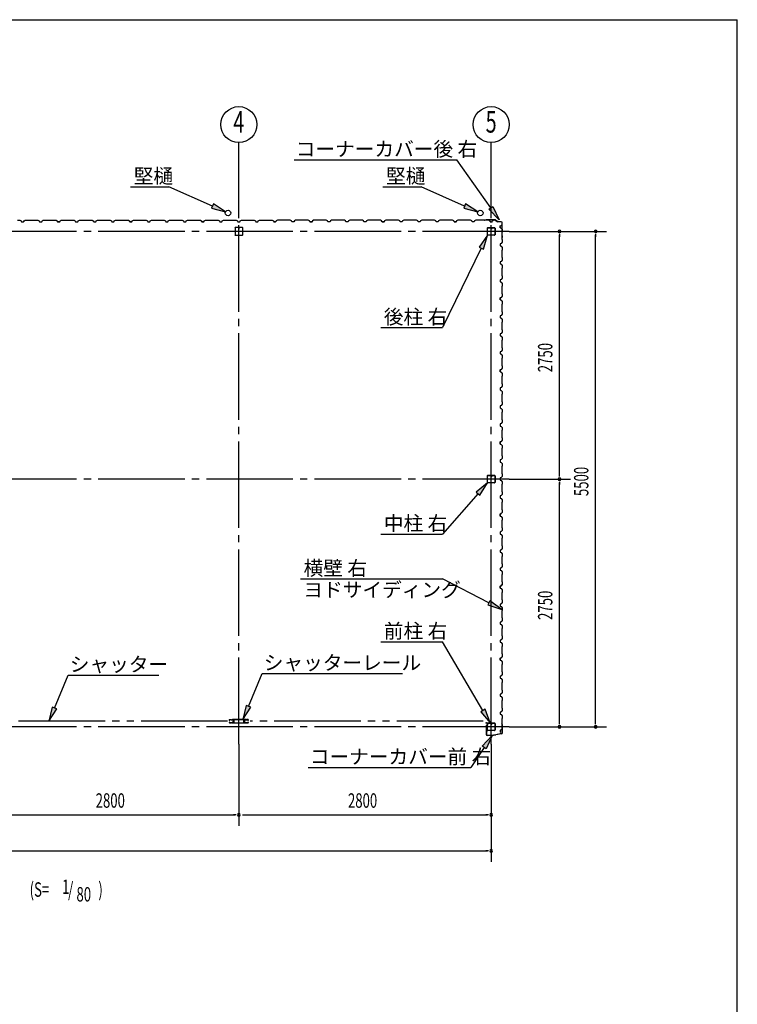
# Model space of a CAD drawing. Extents: x 868 to 32764, y 310 to 22484.
# Drawn here: x 24800 to 32764, y 11553 to 22484 of the extents above; entities that cross this region are included whole.
import ezdxf
from ezdxf.enums import TextEntityAlignment as Align

# ---------------------------------------------------------------- set-up
doc = ezdxf.new("R2010")
doc.units = 0
doc.header["$LTSCALE"] = 80
doc.header["$MEASUREMENT"] = 0
doc.linetypes.add('1PL-M', pattern=[15, 12, -1, 1, -1])
doc.linetypes.add('2PL-M', pattern=[17, 12, -1, 1, -1, 1, -1])
for name, color, linetype in [('1PL-M1', 6, '1PL-M'), ('2PL-M1', 6, '2PL-M'), ('HIKIDASHI', 6, 'CONTINUOUS'), ('SUNPOU', 4, 'CONTINUOUS'), ('U1', 3, 'CONTINUOUS'), ('WAKUSEN-01', 50, 'CONTINUOUS')]:
    doc.layers.add(name, color=color, linetype=linetype)
doc.styles.add('00', font='ROMANS', dxfattribs={"width": 0.666667, "bigfont": 'BIGFONT'})
doc.styles.add('01', font='ROMANS', dxfattribs={"height": 3, "bigfont": 'BIGFONT'})

msp = doc.modelspace()

# ---------------------------------------------------------------- linework, layer by layer
at = {"layer": '1PL-M1'}
for p, q in [((27232, 14442), (27232, 20327)), ((30032, 14442), (30032, 20327)), ((30232, 20134), (18632, 20134)), ((30232, 17384), (18632, 17384)), ((30232, 14634), (18632, 14634))]:
    msp.add_line(p, q, dxfattribs=at)
at = {"layer": '2PL-M1'}
for p, q in [((27108, 14695), (24520, 14695)), ((29945, 14695), (27357, 14695))]:
    msp.add_line(p, q, dxfattribs=at)
at = {"layer": 'HIKIDASHI'}
for p, q in [((27847, 20928), (29653, 20928)), ((30030, 20394), (29653, 20928)), ((26031, 20628), (26454, 20628)), ((26938, 20415), (26454, 20628)), ((28831, 20628), (29254, 20628)), ((29738, 20415), (29254, 20628)), ((26949, 20439), (26928, 20391)), ((26928, 20391), (27085, 20351)), ((27085, 20351), (26949, 20439)), ((29749, 20439), (29728, 20391)), ((29728, 20391), (29885, 20351)), ((29885, 20351), (29749, 20439)), ((30008, 20379), (30052, 20409)), ((30122, 20263), (30008, 20379)), ((30052, 20409), (30122, 20263)), ((29992, 20092), (29898, 19959)), ((29946, 19936), (29992, 20092)), ((29922, 19948), (29492, 19065)), ((29898, 19959), (29946, 19936)), ((28807, 19065), (29492, 19065)), ((29992, 17342), (29867, 17239)), ((29907, 17204), (29992, 17342)), ((29887, 17222), (29492, 16773)), ((29867, 17239), (29907, 17204)), ((28807, 16773), (29492, 16773)), ((27916, 16275), (29492, 16275)), ((30007, 16010), (29492, 16275)), ((30019, 16033), (29994, 15986)), ((29994, 15986), (30149, 15937)), ((30149, 15937), (30019, 16033)), ((28807, 15577), (29492, 15577)), ((29941, 14815), (29492, 15577)), ((25186, 14842), (25339, 15207)), ((25339, 15207), (26345, 15207)), ((27339, 14860), (27492, 15225)), ((27492, 15225), (29047, 15225)), ((27315, 14871), (27278, 14713)), ((27364, 14850), (27315, 14871)), ((25162, 14853), (25125, 14695)), ((25125, 14695), (25211, 14832)), ((25211, 14832), (25162, 14853)), ((27278, 14713), (27364, 14850)), ((29964, 14828), (29918, 14801)), ((29918, 14801), (30022, 14677)), ((30022, 14677), (29964, 14828)), ((29932, 14418), (30042, 14537)), ((30042, 14537), (29976, 14389)), ((29954, 14403), (29808, 14182)), ((29976, 14389), (29932, 14418)), ((28003, 14182), (29808, 14182))]:
    msp.add_line(p, q, dxfattribs=at)
for points in [[(26928, 20391), (26949, 20439), (27085, 20351)], [(29728, 20391), (29749, 20439), (29885, 20351)], [(30052, 20409), (30008, 20379), (30122, 20263)], [(29946, 19936), (29898, 19959), (29992, 20092)], [(29907, 17204), (29867, 17239), (29992, 17342)], [(29994, 15986), (30019, 16033), (30149, 15937)], [(27315, 14871), (27364, 14850), (27278, 14713)], [(25162, 14853), (25211, 14832), (25125, 14695)], [(29918, 14801), (29964, 14828), (30022, 14677)], [(29932, 14418), (29976, 14389), (30042, 14537)]]:
    msp.add_solid(points, dxfattribs=at)
at = {"layer": 'SUNPOU'}
for p, q in [((27232, 20327), (27232, 21119)), ((30032, 20327), (30032, 21119)), ((30232, 20134), (31312, 20134)), ((30792, 20104), (30792, 20074)), ((30792, 17424), (30792, 20094)), ((31192, 20104), (31192, 20074)), ((31192, 14674), (31192, 20094)), ((30232, 17384), (30912, 17384)), ((30792, 17414), (30792, 17444)), ((30792, 17354), (30792, 17324)), ((30792, 14674), (30792, 17344)), ((30792, 14664), (30792, 14694)), ((31192, 14664), (31192, 14694)), ((30232, 14634), (31312, 14634)), ((27232, 14442), (27232, 13535)), ((30032, 14442), (30032, 13135)), ((24472, 13655), (27192, 13655)), ((27202, 13655), (27172, 13655)), ((27272, 13655), (29992, 13655)), ((30002, 13655), (29972, 13655)), ((18872, 13255), (29992, 13255)), ((30002, 13255), (29972, 13255))]:
    msp.add_line(p, q, dxfattribs=at)
for centre in [(27232, 21319), (30032, 21319)]:
    msp.add_circle(centre, 200, dxfattribs=at)
for centre, start, end in [((30792, 20134), 90, 270), ((30792, 20134), 270, 90), ((31192, 20134), 90, 270), ((31192, 20134), 270, 90), ((30792, 17384), 90, 270), ((30792, 17384), 90, 270), ((30792, 17384), 270, 90), ((30792, 17384), 270, 90), ((30792, 14634), 90, 270), ((30792, 14634), 270, 90), ((31192, 14634), 90, 270), ((31192, 14634), 270, 90), ((27232, 13655), 0, 180), ((30032, 13655), 0, 180), ((27232, 13655), 180, 0), ((30032, 13655), 180, 0), ((30032, 13255), 0, 180), ((30032, 13255), 180, 0)]:
    msp.add_arc(centre, 15, start, end, dxfattribs=at)
at = {"layer": 'U1'}
for p, q in [((24774, 20259), (24803, 20259)), ((24803, 20259), (24817, 20251)), ((24817, 20251), (24821, 20239)), ((24821, 20239), (24844, 20239)), ((24832, 20239), (24844, 20239)), ((24844, 20239), (24848, 20251)), ((24848, 20251), (24862, 20259)), ((24862, 20259), (24890, 20259)), ((24890, 20259), (24892, 20257)), ((24892, 20257), (24972, 20257)), ((24972, 20257), (24974, 20259)), ((24974, 20259), (25003, 20259)), ((25003, 20259), (25017, 20251)), ((25017, 20251), (25021, 20239)), ((25021, 20239), (25044, 20239)), ((25044, 20239), (25048, 20251)), ((25048, 20251), (25062, 20259)), ((25062, 20259), (25090, 20259)), ((25090, 20259), (25092, 20257)), ((25092, 20257), (25172, 20257)), ((25172, 20257), (25174, 20259)), ((25174, 20259), (25203, 20259)), ((25203, 20259), (25217, 20251)), ((25208, 20254), (25208, 20255)), ((25208, 20255), (25213, 20252)), ((25217, 20249), (25208, 20254)), ((25217, 20251), (25221, 20239)), ((25221, 20239), (25217, 20249)), ((25221, 20239), (25238, 20239)), ((25244, 20239), (25221, 20239)), ((25232, 20239), (25244, 20239)), ((25244, 20239), (25248, 20251)), ((25248, 20251), (25262, 20259)), ((25262, 20259), (25290, 20259)), ((25290, 20259), (25292, 20257)), ((25292, 20257), (25372, 20257)), ((25372, 20257), (25374, 20259)), ((25374, 20259), (25403, 20259)), ((25403, 20259), (25417, 20251)), ((25417, 20251), (25421, 20239)), ((25421, 20239), (25444, 20239)), ((25444, 20239), (25448, 20251)), ((25448, 20251), (25462, 20259)), ((25462, 20259), (25490, 20259)), ((25490, 20259), (25492, 20257)), ((25492, 20257), (25572, 20257)), ((25572, 20257), (25574, 20259)), ((25574, 20259), (25603, 20259)), ((25603, 20259), (25617, 20251)), ((25617, 20251), (25621, 20239)), ((25621, 20239), (25644, 20239)), ((25632, 20239), (25644, 20239)), ((25644, 20239), (25648, 20251)), ((25648, 20251), (25662, 20259)), ((25662, 20259), (25690, 20259)), ((25690, 20259), (25692, 20257)), ((25692, 20257), (25772, 20257)), ((25772, 20257), (25774, 20259)), ((25774, 20259), (25803, 20259)), ((25803, 20259), (25817, 20251)), ((25817, 20251), (25821, 20239)), ((25821, 20239), (25844, 20239)), ((25844, 20239), (25848, 20251)), ((25848, 20251), (25862, 20259)), ((25862, 20259), (25890, 20259)), ((25890, 20259), (25892, 20257)), ((25892, 20257), (25972, 20257)), ((25972, 20257), (25974, 20259)), ((25974, 20259), (26003, 20259)), ((26003, 20259), (26017, 20251)), ((26008, 20254), (26008, 20255)), ((26008, 20255), (26013, 20252)), ((26017, 20249), (26008, 20254)), ((26017, 20251), (26021, 20239)), ((26021, 20239), (26017, 20249)), ((26021, 20239), (26038, 20239)), ((26044, 20239), (26021, 20239)), ((26032, 20239), (26044, 20239)), ((26044, 20239), (26048, 20251)), ((26048, 20251), (26062, 20259)), ((26062, 20259), (26090, 20259)), ((26090, 20259), (26092, 20257)), ((26092, 20257), (26172, 20257)), ((26172, 20257), (26174, 20259)), ((26174, 20259), (26203, 20259)), ((26203, 20259), (26217, 20251)), ((26217, 20251), (26221, 20239)), ((26221, 20239), (26244, 20239)), ((26244, 20239), (26248, 20251)), ((26248, 20251), (26262, 20259)), ((26262, 20259), (26290, 20259)), ((26290, 20259), (26292, 20257)), ((26292, 20257), (26372, 20257)), ((26372, 20257), (26374, 20259)), ((26374, 20259), (26403, 20259)), ((26403, 20259), (26417, 20251)), ((26417, 20251), (26421, 20239)), ((26421, 20239), (26444, 20239)), ((26432, 20239), (26444, 20239)), ((26444, 20239), (26448, 20251)), ((26448, 20251), (26462, 20259)), ((26462, 20259), (26490, 20259)), ((26490, 20259), (26492, 20257)), ((26492, 20257), (26572, 20257)), ((26572, 20257), (26574, 20259)), ((26574, 20259), (26603, 20259)), ((26603, 20259), (26617, 20251)), ((26617, 20251), (26621, 20239)), ((26621, 20239), (26644, 20239)), ((26644, 20239), (26648, 20251)), ((26648, 20251), (26662, 20259)), ((26662, 20259), (26690, 20259)), ((26690, 20259), (26692, 20257)), ((26692, 20257), (26772, 20257)), ((26772, 20257), (26774, 20259)), ((26774, 20259), (26803, 20259)), ((26803, 20259), (26817, 20251)), ((26808, 20254), (26808, 20255)), ((26808, 20255), (26813, 20252)), ((26817, 20249), (26808, 20254)), ((26817, 20251), (26821, 20239)), ((26821, 20239), (26817, 20249)), ((26821, 20239), (26838, 20239)), ((26844, 20239), (26821, 20239)), ((26832, 20239), (26844, 20239)), ((26844, 20239), (26848, 20251)), ((26848, 20251), (26862, 20259)), ((26862, 20259), (26890, 20259)), ((26890, 20259), (26892, 20257)), ((26892, 20257), (26972, 20257)), ((26972, 20257), (26974, 20259)), ((26974, 20259), (27003, 20259)), ((27003, 20259), (27017, 20251)), ((27017, 20251), (27021, 20239)), ((27021, 20239), (27044, 20239)), ((27044, 20239), (27048, 20251)), ((27048, 20251), (27062, 20259)), ((27062, 20259), (27090, 20259)), ((27090, 20259), (27092, 20257)), ((27092, 20257), (27172, 20257)), ((27172, 20257), (27174, 20259)), ((27174, 20259), (27203, 20259)), ((27203, 20259), (27217, 20251)), ((27217, 20251), (27221, 20239)), ((27221, 20239), (27244, 20239)), ((27232, 20239), (27244, 20239)), ((27244, 20239), (27248, 20251)), ((27248, 20251), (27262, 20259)), ((27262, 20259), (27290, 20259)), ((27290, 20259), (27292, 20257)), ((27292, 20257), (27372, 20257)), ((27372, 20257), (27374, 20259)), ((27374, 20259), (27403, 20259)), ((27403, 20259), (27417, 20251)), ((27417, 20251), (27421, 20239)), ((27421, 20239), (27444, 20239)), ((27444, 20239), (27448, 20251)), ((27448, 20251), (27462, 20259)), ((27462, 20259), (27490, 20259)), ((27490, 20259), (27492, 20257)), ((27492, 20257), (27572, 20257)), ((27572, 20257), (27574, 20259)), ((27574, 20259), (27603, 20259)), ((27603, 20259), (27617, 20251)), ((27617, 20251), (27621, 20239)), ((27621, 20239), (27638, 20239)), ((27644, 20239), (27621, 20239)), ((27648, 20251), (27644, 20239)), ((27662, 20259), (27648, 20251)), ((27690, 20259), (27662, 20259)), ((27692, 20257), (27690, 20259)), ((27772, 20257), (27692, 20257)), ((27774, 20259), (27772, 20257)), ((27803, 20259), (27774, 20259)), ((27817, 20251), (27803, 20259)), ((27821, 20239), (27817, 20251)), ((27844, 20239), (27821, 20239)), ((27848, 20251), (27844, 20239)), ((27862, 20259), (27848, 20251)), ((27890, 20259), (27862, 20259)), ((27892, 20257), (27890, 20259)), ((27972, 20257), (27892, 20257)), ((27974, 20259), (27972, 20257)), ((28003, 20259), (27974, 20259)), ((28017, 20251), (28003, 20259)), ((28021, 20239), (28017, 20251)), ((28032, 20239), (28021, 20239)), ((28021, 20239), (28044, 20239)), ((28044, 20239), (28027, 20239)), ((28048, 20251), (28044, 20239)), ((28044, 20239), (28048, 20249)), ((28062, 20259), (28048, 20251)), ((28048, 20249), (28056, 20254)), ((28056, 20255), (28052, 20252)), ((28056, 20254), (28056, 20255)), ((28090, 20259), (28062, 20259)), ((28092, 20257), (28090, 20259)), ((28172, 20257), (28092, 20257)), ((28174, 20259), (28172, 20257)), ((28203, 20259), (28174, 20259)), ((28217, 20251), (28203, 20259)), ((28221, 20239), (28217, 20251)), ((28244, 20239), (28221, 20239)), ((28248, 20251), (28244, 20239)), ((28262, 20259), (28248, 20251)), ((28290, 20259), (28262, 20259)), ((28292, 20257), (28290, 20259)), ((28372, 20257), (28292, 20257)), ((28374, 20259), (28372, 20257)), ((28403, 20259), (28374, 20259)), ((28417, 20251), (28403, 20259)), ((28421, 20239), (28417, 20251)), ((28444, 20239), (28421, 20239)), ((28432, 20239), (28421, 20239)), ((28448, 20251), (28444, 20239)), ((28462, 20259), (28448, 20251)), ((28490, 20259), (28462, 20259)), ((28492, 20257), (28490, 20259)), ((28572, 20257), (28492, 20257)), ((28574, 20259), (28572, 20257)), ((28603, 20259), (28574, 20259)), ((28617, 20251), (28603, 20259)), ((28621, 20239), (28617, 20251)), ((28644, 20239), (28621, 20239)), ((28648, 20251), (28644, 20239)), ((28662, 20259), (28648, 20251)), ((28690, 20259), (28662, 20259)), ((28692, 20257), (28690, 20259)), ((28772, 20257), (28692, 20257)), ((28774, 20259), (28772, 20257)), ((28803, 20259), (28774, 20259)), ((28817, 20251), (28803, 20259)), ((28821, 20239), (28817, 20251)), ((28832, 20239), (28821, 20239)), ((28821, 20239), (28844, 20239)), ((28844, 20239), (28827, 20239)), ((28848, 20251), (28844, 20239)), ((28844, 20239), (28848, 20249)), ((28862, 20259), (28848, 20251)), ((28848, 20249), (28856, 20254)), ((28856, 20255), (28852, 20252)), ((28856, 20254), (28856, 20255)), ((28890, 20259), (28862, 20259)), ((28892, 20257), (28890, 20259)), ((28972, 20257), (28892, 20257)), ((28974, 20259), (28972, 20257)), ((29003, 20259), (28974, 20259)), ((29017, 20251), (29003, 20259)), ((29021, 20239), (29017, 20251)), ((29044, 20239), (29021, 20239)), ((29048, 20251), (29044, 20239)), ((29062, 20259), (29048, 20251)), ((29090, 20259), (29062, 20259)), ((29092, 20257), (29090, 20259)), ((29172, 20257), (29092, 20257)), ((29174, 20259), (29172, 20257)), ((29203, 20259), (29174, 20259)), ((29217, 20251), (29203, 20259)), ((29221, 20239), (29217, 20251)), ((29244, 20239), (29221, 20239)), ((29232, 20239), (29221, 20239)), ((29248, 20251), (29244, 20239)), ((29262, 20259), (29248, 20251)), ((29290, 20259), (29262, 20259)), ((29292, 20257), (29290, 20259)), ((29372, 20257), (29292, 20257)), ((29374, 20259), (29372, 20257)), ((29403, 20259), (29374, 20259)), ((29417, 20251), (29403, 20259)), ((29421, 20239), (29417, 20251)), ((29444, 20239), (29421, 20239)), ((29448, 20251), (29444, 20239)), ((29462, 20259), (29448, 20251)), ((29490, 20259), (29462, 20259)), ((29492, 20257), (29490, 20259)), ((29572, 20257), (29492, 20257)), ((29574, 20259), (29572, 20257)), ((29603, 20259), (29574, 20259)), ((29617, 20251), (29603, 20259)), ((29621, 20239), (29617, 20251)), ((29632, 20239), (29621, 20239)), ((29621, 20239), (29644, 20239)), ((29644, 20239), (29627, 20239)), ((29648, 20251), (29644, 20239)), ((29644, 20239), (29648, 20249)), ((29662, 20259), (29648, 20251)), ((29648, 20249), (29656, 20254)), ((29656, 20255), (29652, 20252)), ((29656, 20254), (29656, 20255)), ((29690, 20259), (29662, 20259)), ((29692, 20257), (29690, 20259)), ((29772, 20257), (29692, 20257)), ((29774, 20259), (29772, 20257)), ((29803, 20259), (29774, 20259)), ((29817, 20251), (29803, 20259)), ((29821, 20239), (29817, 20251)), ((29844, 20239), (29821, 20239)), ((29848, 20251), (29844, 20239)), ((29862, 20259), (29848, 20251)), ((29890, 20259), (29862, 20259)), ((29892, 20257), (29890, 20259)), ((29972, 20257), (29892, 20257)), ((29976, 20261), (29957, 20259)), ((29976, 20260), (29957, 20258)), ((29966, 20258), (29957, 20257)), ((29966, 20259), (29966, 20258)), ((29974, 20259), (29972, 20257)), ((30003, 20259), (29974, 20259)), ((30078, 20261), (29977, 20261)), ((30078, 20260), (29977, 20260)), ((30017, 20251), (30003, 20259)), ((30021, 20239), (30017, 20251)), ((30032, 20239), (30021, 20239)), ((30021, 20239), (30044, 20239)), ((30044, 20239), (30048, 20249)), ((30048, 20249), (30056, 20254)), ((30056, 20255), (30052, 20252)), ((30056, 20254), (30056, 20255)), ((30078, 20260), (30106, 20241)), ((30079, 20261), (30106, 20242)), ((30145, 20241), (30107, 20241)), ((30145, 20240), (30107, 20240)), ((30155, 20086), (30155, 20230)), ((30156, 20086), (30156, 20230)), ((27190, 20174), (27190, 20094)), ((27272, 20177), (27192, 20177)), ((27231, 20157), (27231, 20167)), ((27233, 20157), (27231, 20157)), ((27232, 20177), (27232, 20162)), ((27233, 20177), (27233, 20157)), ((27275, 20094), (27275, 20174)), ((29990, 20097), (29990, 20171)), ((29991, 20097), (29991, 20171)), ((29995, 20177), (30027, 20177)), ((29995, 20175), (30027, 20175)), ((30031, 20171), (30031, 20159)), ((30032, 20171), (30032, 20159)), ((30034, 20162), (30032, 20162)), ((30034, 20171), (30034, 20159)), ((30035, 20168), (30034, 20168)), ((30035, 20168), (30035, 20159)), ((30037, 20177), (30069, 20177)), ((30037, 20175), (30069, 20175)), ((30073, 20171), (30073, 20097)), ((30075, 20171), (30075, 20097)), ((30133, 20196), (30144, 20200)), ((30133, 20173), (30133, 20196)), ((30133, 20184), (30133, 20173)), ((30133, 20173), (30145, 20169)), ((30144, 20200), (30149, 20208)), ((30145, 20169), (30153, 20155)), ((30150, 20208), (30147, 20204)), ((30149, 20208), (30150, 20208)), ((30153, 20126), (30151, 20124)), ((30151, 20124), (30151, 20044)), ((30153, 20155), (30153, 20126)), ((27192, 20092), (27272, 20092)), ((30069, 20093), (29995, 20093)), ((30069, 20092), (29995, 20092)), ((30153, 20014), (30145, 20000)), ((30153, 20076), (30151, 20067)), ((30151, 20044), (30153, 20042)), ((30155, 20085), (30152, 20066)), ((30156, 20085), (30153, 20066)), ((30154, 20075), (30153, 20076)), ((30153, 20042), (30153, 20014)), ((30145, 20000), (30133, 19996)), ((30133, 19996), (30133, 19973)), ((30133, 19973), (30145, 19969)), ((30145, 19969), (30153, 19955)), ((30153, 19926), (30151, 19924)), ((30151, 19924), (30151, 19844)), ((30153, 19955), (30153, 19926)), ((30145, 19800), (30133, 19796)), ((30133, 19796), (30133, 19773)), ((30153, 19814), (30145, 19800)), ((30151, 19844), (30153, 19842)), ((30153, 19842), (30153, 19814)), ((30133, 19784), (30133, 19773)), ((30133, 19773), (30145, 19769)), ((30145, 19769), (30153, 19755)), ((30153, 19726), (30151, 19724)), ((30151, 19724), (30151, 19644)), ((30153, 19755), (30153, 19726)), ((30145, 19600), (30133, 19596)), ((30133, 19596), (30133, 19573)), ((30133, 19573), (30145, 19569)), ((30153, 19614), (30145, 19600)), ((30145, 19569), (30153, 19555)), ((30151, 19644), (30153, 19642)), ((30153, 19642), (30153, 19614)), ((30153, 19526), (30151, 19524)), ((30151, 19524), (30151, 19444)), ((30153, 19555), (30153, 19526)), ((30145, 19400), (30133, 19396)), ((30133, 19396), (30144, 19400)), ((30133, 19396), (30133, 19379)), ((30133, 19373), (30133, 19396)), ((30133, 19384), (30133, 19373)), ((30133, 19373), (30145, 19369)), ((30144, 19400), (30149, 19408)), ((30153, 19414), (30145, 19400)), ((30145, 19369), (30153, 19355)), ((30150, 19408), (30147, 19404)), ((30149, 19408), (30150, 19408)), ((30151, 19444), (30153, 19442)), ((30153, 19442), (30153, 19414)), ((30153, 19355), (30153, 19326)), ((30153, 19326), (30151, 19324)), ((30151, 19324), (30151, 19244)), ((30151, 19244), (30153, 19242)), ((30153, 19242), (30153, 19214)), ((30145, 19200), (30133, 19196)), ((30133, 19196), (30133, 19173)), ((30133, 19173), (30145, 19169)), ((30153, 19214), (30145, 19200)), ((30145, 19169), (30153, 19155)), ((30153, 19155), (30153, 19126)), ((30153, 19126), (30151, 19124)), ((30151, 19124), (30151, 19044)), ((30151, 19044), (30153, 19042)), ((30153, 19042), (30153, 19014)), ((30145, 19000), (30133, 18996)), ((30133, 18996), (30133, 18973)), ((30133, 18984), (30133, 18973)), ((30133, 18973), (30145, 18969)), ((30153, 19014), (30145, 19000)), ((30145, 18969), (30153, 18955)), ((30153, 18926), (30151, 18924)), ((30151, 18924), (30151, 18844)), ((30153, 18955), (30153, 18926)), ((30153, 18814), (30145, 18800)), ((30151, 18844), (30153, 18842)), ((30153, 18842), (30153, 18814)), ((30145, 18800), (30133, 18796)), ((30133, 18796), (30133, 18773)), ((30133, 18773), (30145, 18769)), ((30145, 18769), (30153, 18755)), ((30153, 18726), (30151, 18724)), ((30151, 18724), (30151, 18644)), ((30153, 18755), (30153, 18726)), ((30145, 18600), (30133, 18596)), ((30133, 18596), (30144, 18600)), ((30133, 18596), (30133, 18579)), ((30133, 18573), (30133, 18596)), ((30133, 18584), (30133, 18573)), ((30144, 18600), (30149, 18608)), ((30153, 18614), (30145, 18600)), ((30150, 18608), (30147, 18604)), ((30149, 18608), (30150, 18608)), ((30151, 18644), (30153, 18642)), ((30153, 18642), (30153, 18614)), ((30133, 18573), (30145, 18569)), ((30145, 18569), (30153, 18555)), ((30153, 18526), (30151, 18524)), ((30151, 18524), (30151, 18444)), ((30153, 18555), (30153, 18526)), ((30145, 18400), (30133, 18396)), ((30133, 18396), (30133, 18373)), ((30133, 18373), (30145, 18369)), ((30153, 18414), (30145, 18400)), ((30145, 18369), (30153, 18355)), ((30151, 18444), (30153, 18442)), ((30153, 18442), (30153, 18414)), ((30153, 18326), (30151, 18324)), ((30151, 18324), (30151, 18244)), ((30153, 18355), (30153, 18326)), ((30145, 18200), (30133, 18196)), ((30133, 18196), (30133, 18173)), ((30133, 18184), (30133, 18173)), ((30133, 18173), (30145, 18169)), ((30153, 18214), (30145, 18200)), ((30145, 18169), (30153, 18155)), ((30151, 18244), (30153, 18242)), ((30153, 18242), (30153, 18214)), ((30153, 18155), (30153, 18126)), ((30153, 18126), (30151, 18124)), ((30151, 18124), (30151, 18044)), ((30151, 18044), (30153, 18042)), ((30153, 18042), (30153, 18014)), ((30145, 18000), (30133, 17996)), ((30133, 17996), (30133, 17973)), ((30133, 17973), (30145, 17969)), ((30153, 18014), (30145, 18000)), ((30145, 17969), (30153, 17955)), ((30153, 17955), (30153, 17926)), ((30153, 17926), (30151, 17924)), ((30151, 17924), (30151, 17844)), ((30151, 17844), (30153, 17842)), ((30153, 17842), (30153, 17814)), ((30145, 17800), (30133, 17796)), ((30133, 17796), (30144, 17800)), ((30133, 17796), (30133, 17779)), ((30133, 17773), (30133, 17796)), ((30133, 17784), (30133, 17773)), ((30133, 17773), (30145, 17769)), ((30144, 17800), (30149, 17808)), ((30153, 17814), (30145, 17800)), ((30145, 17769), (30153, 17755)), ((30150, 17808), (30147, 17804)), ((30149, 17808), (30150, 17808)), ((30153, 17726), (30151, 17724)), ((30151, 17724), (30151, 17644)), ((30153, 17755), (30153, 17726)), ((30145, 17600), (30133, 17596)), ((30153, 17614), (30145, 17600)), ((30151, 17644), (30153, 17642)), ((30153, 17642), (30153, 17614)), ((30133, 17596), (30133, 17573)), ((30133, 17573), (30145, 17569)), ((30145, 17569), (30153, 17555)), ((30153, 17526), (30151, 17524)), ((30151, 17524), (30151, 17444)), ((30153, 17555), (30153, 17526)), ((29990, 17347), (29990, 17421)), ((29991, 17347), (29991, 17421)), ((29995, 17427), (30027, 17427)), ((29995, 17425), (30027, 17425)), ((30031, 17421), (30031, 17409)), ((30032, 17421), (30032, 17409)), ((30034, 17412), (30032, 17412)), ((30034, 17421), (30034, 17409)), ((30035, 17418), (30034, 17418)), ((30035, 17418), (30035, 17409)), ((30037, 17427), (30069, 17427)), ((30037, 17425), (30069, 17425)), ((30073, 17421), (30073, 17347)), ((30075, 17421), (30075, 17347)), ((30145, 17400), (30133, 17396)), ((30133, 17396), (30133, 17373)), ((30133, 17384), (30133, 17373)), ((30153, 17414), (30145, 17400)), ((30151, 17444), (30153, 17442)), ((30153, 17442), (30153, 17414)), ((30069, 17343), (29995, 17343)), ((30069, 17342), (29995, 17342)), ((30133, 17373), (30145, 17369)), ((30145, 17369), (30153, 17355)), ((30153, 17326), (30151, 17324)), ((30151, 17324), (30151, 17244)), ((30153, 17355), (30153, 17326)), ((30145, 17200), (30133, 17196)), ((30133, 17196), (30133, 17173)), ((30133, 17173), (30145, 17169)), ((30153, 17214), (30145, 17200)), ((30145, 17169), (30153, 17155)), ((30151, 17244), (30153, 17242)), ((30153, 17242), (30153, 17214)), ((30153, 17126), (30151, 17124)), ((30151, 17124), (30151, 17044)), ((30153, 17155), (30153, 17126)), ((30133, 16996), (30144, 17000)), ((30145, 17000), (30133, 16996)), ((30133, 16973), (30133, 16996)), ((30133, 16996), (30133, 16979)), ((30133, 16984), (30133, 16973)), ((30133, 16973), (30145, 16969)), ((30144, 17000), (30149, 17008)), ((30153, 17014), (30145, 17000)), ((30145, 16969), (30153, 16955)), ((30150, 17008), (30147, 17004)), ((30149, 17008), (30150, 17008)), ((30151, 17044), (30153, 17042)), ((30153, 17042), (30153, 17014)), ((30153, 16955), (30153, 16926)), ((30153, 16926), (30151, 16924)), ((30151, 16924), (30151, 16844)), ((30151, 16844), (30153, 16842)), ((30153, 16842), (30153, 16814)), ((30145, 16800), (30133, 16796)), ((30133, 16796), (30133, 16773)), ((30133, 16773), (30145, 16769)), ((30153, 16814), (30145, 16800)), ((30145, 16769), (30153, 16755)), ((30153, 16726), (30151, 16724)), ((30153, 16755), (30153, 16726)), ((30151, 16724), (30151, 16644)), ((30151, 16644), (30153, 16642)), ((30153, 16642), (30153, 16614)), ((30145, 16600), (30133, 16596)), ((30133, 16596), (30133, 16573)), ((30133, 16584), (30133, 16573)), ((30133, 16573), (30145, 16569)), ((30153, 16614), (30145, 16600)), ((30145, 16569), (30153, 16555)), ((30153, 16526), (30151, 16524)), ((30151, 16524), (30151, 16444)), ((30153, 16555), (30153, 16526)), ((30145, 16400), (30133, 16396)), ((30153, 16414), (30145, 16400)), ((30151, 16444), (30153, 16442)), ((30153, 16442), (30153, 16414)), ((30133, 16396), (30133, 16373)), ((30133, 16373), (30145, 16369)), ((30145, 16369), (30153, 16355)), ((30153, 16326), (30151, 16324)), ((30151, 16324), (30151, 16244)), ((30153, 16355), (30153, 16326)), ((30145, 16200), (30133, 16196)), ((30133, 16196), (30144, 16200)), ((30133, 16196), (30133, 16179)), ((30133, 16173), (30133, 16196)), ((30133, 16184), (30133, 16173)), ((30144, 16200), (30149, 16208)), ((30153, 16214), (30145, 16200)), ((30150, 16208), (30147, 16204)), ((30149, 16208), (30150, 16208)), ((30151, 16244), (30153, 16242)), ((30153, 16242), (30153, 16214)), ((30133, 16173), (30145, 16169)), ((30145, 16169), (30153, 16155)), ((30153, 16126), (30151, 16124)), ((30151, 16124), (30151, 16044)), ((30153, 16155), (30153, 16126)), ((30145, 16000), (30133, 15996)), ((30133, 15996), (30133, 15973)), ((30133, 15973), (30145, 15969)), ((30153, 16014), (30145, 16000)), ((30145, 15969), (30153, 15955)), ((30151, 16044), (30153, 16042)), ((30153, 16042), (30153, 16014)), ((30153, 15926), (30151, 15924)), ((30151, 15924), (30151, 15844)), ((30153, 15955), (30153, 15926)), ((30145, 15800), (30133, 15796)), ((30133, 15796), (30133, 15773)), ((30133, 15784), (30133, 15773)), ((30133, 15773), (30145, 15769)), ((30153, 15814), (30145, 15800)), ((30145, 15769), (30153, 15755)), ((30151, 15844), (30153, 15842)), ((30153, 15842), (30153, 15814)), ((30153, 15755), (30153, 15726)), ((30153, 15726), (30151, 15724)), ((30151, 15724), (30151, 15644)), ((30151, 15644), (30153, 15642)), ((30153, 15642), (30153, 15614)), ((30145, 15600), (30133, 15596)), ((30133, 15596), (30133, 15573)), ((30133, 15584), (30133, 15573)), ((30133, 15573), (30145, 15569)), ((30153, 15614), (30145, 15600)), ((30145, 15569), (30153, 15555)), ((30153, 15526), (30151, 15524)), ((30151, 15524), (30151, 15444)), ((30153, 15555), (30153, 15526)), ((30153, 15414), (30145, 15400)), ((30151, 15444), (30153, 15442)), ((30153, 15442), (30153, 15414)), ((30145, 15400), (30133, 15396)), ((30133, 15396), (30144, 15400)), ((30133, 15396), (30133, 15379)), ((30133, 15373), (30133, 15396)), ((30133, 15384), (30133, 15373)), ((30133, 15373), (30145, 15369)), ((30144, 15400), (30149, 15408)), ((30145, 15369), (30153, 15355)), ((30150, 15408), (30147, 15404)), ((30149, 15408), (30150, 15408)), ((30153, 15326), (30151, 15324)), ((30151, 15324), (30151, 15244)), ((30153, 15355), (30153, 15326)), ((30145, 15200), (30133, 15196)), ((30133, 15196), (30133, 15173)), ((30153, 15214), (30145, 15200)), ((30151, 15244), (30153, 15242)), ((30153, 15242), (30153, 15214)), ((30133, 15173), (30145, 15169)), ((30145, 15169), (30153, 15155)), ((30153, 15126), (30151, 15124)), ((30151, 15124), (30151, 15044)), ((30153, 15155), (30153, 15126)), ((30145, 15000), (30133, 14996)), ((30133, 14996), (30133, 14973)), ((30133, 14984), (30133, 14973)), ((30153, 15014), (30145, 15000)), ((30151, 15044), (30153, 15042)), ((30153, 15042), (30153, 15014)), ((30133, 14973), (30145, 14969)), ((30145, 14969), (30153, 14955)), ((30153, 14926), (30151, 14924)), ((30151, 14924), (30151, 14844)), ((30153, 14955), (30153, 14926)), ((30145, 14800), (30133, 14796)), ((30133, 14796), (30133, 14773)), ((30133, 14773), (30145, 14769)), ((30153, 14814), (30145, 14800)), ((30145, 14769), (30153, 14755)), ((30151, 14844), (30153, 14842)), ((30153, 14842), (30153, 14814)), ((27126, 14708), (27126, 14710)), ((27126, 14680), (27126, 14682)), ((27127, 14710), (27127, 14708)), ((27127, 14682), (27127, 14680)), ((27129, 14713), (27146, 14713)), ((27146, 14712), (27129, 14712)), ((27129, 14706), (27130, 14706)), ((27130, 14705), (27129, 14705)), ((27129, 14685), (27130, 14685)), ((27130, 14684), (27129, 14684)), ((27129, 14678), (27146, 14678)), ((27146, 14677), (27129, 14677)), ((27130, 14708), (27131, 14709)), ((27131, 14707), (27130, 14708)), ((27130, 14682), (27131, 14683)), ((27131, 14681), (27130, 14682)), ((27131, 14709), (27132, 14708)), ((27132, 14682), (27131, 14681)), ((27149, 14712), (27152, 14712)), ((27152, 14711), (27149, 14711)), ((27149, 14679), (27152, 14679)), ((27152, 14678), (27149, 14678)), ((27155, 14713), (27169, 14713)), ((27169, 14712), (27155, 14712)), ((27155, 14678), (27168, 14678)), ((27168, 14677), (27155, 14677)), ((27162, 14713), (27162, 14715)), ((27169, 14715), (27162, 14715)), ((27170, 14685), (27170, 14703)), ((27171, 14703), (27171, 14685)), ((27171, 14680), (27171, 14680)), ((27172, 14710), (27172, 14682)), ((27173, 14710), (27173, 14682)), ((27175, 14681), (27173, 14681)), ((27175, 14710), (27175, 14681)), ((27177, 14678), (27288, 14678)), ((27177, 14677), (27288, 14677)), ((27178, 14715), (27286, 14715)), ((27286, 14713), (27178, 14713)), ((27289, 14681), (27289, 14710)), ((27289, 14681), (27291, 14681)), ((27291, 14682), (27291, 14710)), ((27293, 14682), (27293, 14710)), ((27293, 14703), (27293, 14685)), ((27294, 14680), (27294, 14680)), ((27295, 14715), (27303, 14715)), ((27295, 14685), (27295, 14703)), ((27310, 14713), (27296, 14713)), ((27296, 14712), (27310, 14712)), ((27310, 14678), (27297, 14678)), ((27297, 14677), (27310, 14677)), ((27303, 14713), (27303, 14715)), ((27316, 14712), (27313, 14712)), ((27313, 14711), (27316, 14711)), ((27316, 14679), (27313, 14679)), ((27313, 14678), (27316, 14678)), ((27335, 14713), (27319, 14713)), ((27319, 14712), (27335, 14712)), ((27335, 14678), (27319, 14678)), ((27319, 14677), (27335, 14677)), ((27334, 14708), (27333, 14709)), ((27333, 14709), (27333, 14708)), ((27333, 14707), (27334, 14708)), ((27334, 14682), (27333, 14683)), ((27333, 14682), (27333, 14681)), ((27333, 14681), (27334, 14682)), ((27335, 14706), (27334, 14706)), ((27334, 14705), (27335, 14705)), ((27335, 14685), (27334, 14685)), ((27334, 14684), (27335, 14684)), ((27337, 14710), (27337, 14708)), ((27337, 14682), (27337, 14680)), ((27338, 14708), (27338, 14710)), ((27338, 14680), (27338, 14682)), ((29980, 14677), (29973, 14677)), ((29987, 14675), (29973, 14675)), ((29987, 14674), (29973, 14674)), ((29977, 14652), (29988, 14652)), ((29977, 14652), (29977, 14550)), ((29979, 14650), (29990, 14650)), ((29979, 14650), (29979, 14550)), ((29980, 14677), (29980, 14675)), ((29988, 14673), (29988, 14652)), ((29990, 14673), (29990, 14650)), ((29990, 14597), (29990, 14671)), ((29991, 14597), (29991, 14671)), ((29995, 14677), (30027, 14677)), ((29995, 14675), (30027, 14675)), ((30031, 14671), (30031, 14659)), ((30032, 14671), (30032, 14659)), ((30034, 14662), (30032, 14662)), ((30034, 14671), (30034, 14659)), ((30035, 14668), (30034, 14668)), ((30035, 14668), (30035, 14659)), ((30037, 14677), (30069, 14677)), ((30037, 14675), (30069, 14675)), ((30073, 14671), (30073, 14597)), ((30075, 14671), (30075, 14597)), ((30153, 14726), (30151, 14724)), ((30151, 14724), (30151, 14644)), ((30153, 14664), (30151, 14672)), ((30153, 14755), (30153, 14726)), ((30156, 14654), (30153, 14672)), ((30153, 14664), (30154, 14664)), ((30157, 14654), (30154, 14672)), ((30156, 14568), (30156, 14654)), ((30157, 14568), (30157, 14654)), ((29989, 14540), (30058, 14540)), ((30069, 14593), (29995, 14593)), ((30069, 14592), (29995, 14592)), ((29998, 14539), (29998, 14540)), ((30044, 14539), (30044, 14540)), ((30058, 14540), (30062, 14544)), ((30058, 14539), (30062, 14543)), ((30062, 14544), (30083, 14544)), ((30062, 14543), (30083, 14543)), ((30148, 14559), (30083, 14544)), ((30148, 14557), (30083, 14543)), ((30145, 14600), (30133, 14596)), ((30133, 14596), (30133, 14579)), ((30153, 14614), (30145, 14600)), ((30151, 14644), (30153, 14642)), ((30153, 14642), (30153, 14614)), ((29989, 14539), (30058, 14539))]:
    msp.add_line(p, q, dxfattribs=at)
for centre in [(27112, 20338), (29912, 20338)]:
    msp.add_circle(centre, 30, dxfattribs=at)
for centre, radius, start, end in [((25240, 20239), 2, 0, 180), ((26040, 20239), 2, 0, 180), ((26840, 20239), 2, 0, 180), ((27640, 20239), 2, 0, 180), ((28025, 20239), 2, 0, 180), ((28825, 20239), 2, 0, 180), ((29625, 20239), 2, 0, 180), ((29957, 20258), 1, 98.5308, 278.5308), ((29977, 20259), 2, 90, 98.5308), ((29977, 20259), 1, 90, 98.5308), ((30078, 20259), 2, 54.4623, 90), ((30078, 20259), 1, 54.4623, 90), ((30107, 20242), 1, 234.4623, 270), ((30107, 20242), 2, 234.4623, 270), ((30145, 20230), 11, 0, 90), ((30145, 20230), 10, 0, 90), ((27192, 20174), 2.6, 90, 180), ((27272, 20174), 2.6, 0, 90), ((29995, 20171), 5.2, 90, 180), ((29995, 20171), 3.6, 90, 180), ((30027, 20171), 5.2, 0, 90), ((30027, 20171), 3.6, 0, 90), ((30033, 20159), 2.4, 180, 0), ((30037, 20171), 5.2, 90, 180), ((30033, 20159), 0.8, 180, 0), ((30037, 20171), 3.6, 90, 180), ((30069, 20171), 5.2, 0, 90), ((30069, 20171), 3.6, 0, 90), ((27192, 20094), 2.6, 180, 270), ((27272, 20094), 2.6, 270, 0), ((29995, 20097), 5.2, 180, 270), ((29995, 20097), 5.2, 180, 270), ((29995, 20097), 3.6, 180, 270), ((30069, 20097), 5.2, 270, 0), ((30069, 20097), 3.6, 270, 0), ((30152, 20066), 1, 171.4692, 351.4692), ((30154, 20086), 1, 351.4692, 0), ((30154, 20086), 2, 351.4692, 0), ((30133, 19377), 2, 270, 90), ((30133, 18577), 2, 270, 90), ((30133, 17777), 2, 270, 90), ((29995, 17421), 5.2, 90, 180), ((29995, 17421), 3.6, 90, 180), ((30027, 17421), 5.2, 0, 90), ((30027, 17421), 3.6, 0, 90), ((30033, 17409), 2.4, 180, 0), ((30037, 17421), 5.2, 90, 180), ((30033, 17409), 0.8, 180, 0), ((30037, 17421), 3.6, 90, 180), ((30069, 17421), 5.2, 0, 90), ((30069, 17421), 3.6, 0, 90), ((29995, 17347), 5.2, 180, 270), ((29995, 17347), 5.2, 180, 270), ((29995, 17347), 3.6, 180, 270), ((30069, 17347), 5.2, 270, 0), ((30069, 17347), 3.6, 270, 0), ((30133, 16977), 2, 270, 90), ((30133, 16177), 2, 270, 90), ((30133, 15377), 2, 270, 90), ((27129, 14710), 3, 90, 180), ((27129, 14708), 3, 180, 270), ((27129, 14682), 3, 90, 180), ((27129, 14680), 3, 180, 270), ((27129, 14710), 1.8, 90, 180), ((27129, 14708), 1.8, 180, 270), ((27129, 14682), 1.8, 90, 180), ((27129, 14680), 1.8, 180, 270), ((27130, 14707), 2, 270, 45), ((27130, 14707), 0.8, 270, 45), ((27130, 14683), 2, 315, 90), ((27130, 14683), 0.8, 315, 90), ((27146, 14710), 3, 48.5904, 90), ((27146, 14710), 1.8, 48.5904, 90), ((27146, 14680), 1.8, 270, 311.4096), ((27146, 14680), 3, 270, 311.4096), ((27149, 14714), 3, 228.5904, 270), ((27149, 14676), 3, 90, 131.4096), ((27149, 14714), 1.8, 228.5904, 270), ((27149, 14676), 1.8, 90, 131.4096), ((27152, 14714), 1.8, 270, 311.4096), ((27152, 14714), 3, 270, 311.4096), ((27152, 14676), 3, 48.5904, 90), ((27152, 14676), 1.8, 48.5904, 90), ((27155, 14710), 3, 90, 131.4096), ((27155, 14710), 1.8, 90, 131.4096), ((27155, 14680), 1.8, 228.5904, 270), ((27155, 14680), 3, 228.5904, 270), ((27168, 14680), 3, 270, 0), ((27168, 14680), 1.8, 270, 0), ((27169, 14710), 4.3, 360, 90), ((27169, 14710), 3, 326.4427, 90), ((27169, 14710), 2.7, 0, 90), ((27169, 14710), 1.8, 326.4427, 90), ((27174, 14707), 4.2, 146.4427, 205.8419), ((27174, 14680), 4.2, 146.4427, 180), ((27168, 14704), 1.8, 341.4267, 25.8419), ((27173, 14703), 3, 161.4267, 180), ((27173, 14685), 3, 180, 210.1648), ((27169, 14683), 1.8, 326.4427, 30.1648), ((27174, 14707), 3, 146.4427, 205.8419), ((27168, 14704), 3, 341.4267, 25.8419), ((27173, 14703), 1.8, 161.4267, 180), ((27173, 14685), 1.8, 180, 210.1648), ((27169, 14683), 3, 326.4427, 30.1648), ((27174, 14680), 3, 146.4427, 180), ((27177, 14682), 5, 180, 270), ((27178, 14710), 4.6, 90, 180), ((27177, 14682), 3.4, 180, 270), ((27178, 14710), 3, 90, 180), ((27286, 14710), 4.6, 0, 90), ((27286, 14710), 3, 0, 90), ((27288, 14682), 3.4, 270, 0), ((27288, 14682), 5, 270, 0), ((27295, 14710), 4.3, 90, 180), ((27296, 14710), 3, 90, 213.5573), ((27295, 14710), 2.7, 90, 180), ((27291, 14707), 3, 334.1581, 33.5573), ((27296, 14704), 3, 154.1581, 198.5733), ((27292, 14703), 1.8, 360, 18.5733), ((27292, 14685), 1.8, 329.8352, 360), ((27296, 14683), 3, 149.8352, 213.5573), ((27291, 14680), 3, 0, 33.5573), ((27296, 14710), 1.8, 90, 213.5573), ((27291, 14707), 4.2, 334.1581, 33.5573), ((27296, 14704), 1.8, 154.1581, 198.5733), ((27292, 14703), 3, 0, 18.5733), ((27292, 14685), 3, 329.8352, 360), ((27296, 14683), 1.8, 149.8352, 213.5573), ((27291, 14680), 4.2, 0, 33.5573), ((27297, 14680), 3, 180, 270), ((27297, 14680), 1.8, 180, 270), ((27310, 14710), 3, 48.5904, 90), ((27310, 14710), 1.8, 48.5904, 90), ((27310, 14680), 1.8, 270, 311.4096), ((27310, 14680), 3, 270, 311.4096), ((27313, 14714), 3, 228.5904, 270), ((27313, 14676), 3, 90, 131.4096), ((27313, 14714), 1.8, 228.5904, 270), ((27313, 14676), 1.8, 90, 131.4096), ((27316, 14714), 1.8, 270, 311.4096), ((27316, 14714), 3, 270, 311.4096), ((27316, 14676), 3, 48.5904, 90), ((27316, 14676), 1.8, 48.5904, 90), ((27319, 14710), 3, 90, 131.4096), ((27319, 14710), 1.8, 90, 131.4096), ((27319, 14680), 1.8, 228.5904, 270), ((27319, 14680), 3, 228.5904, 270), ((27334, 14707), 2, 135, 270), ((27334, 14683), 2, 90, 225), ((27334, 14707), 0.8, 135, 270), ((27334, 14683), 0.8, 90, 225), ((27335, 14710), 3, 0, 90), ((27335, 14710), 1.8, 0, 90), ((27335, 14708), 1.8, 270, 0), ((27335, 14708), 3, 270, 0), ((27335, 14682), 3, 0, 90), ((27335, 14682), 1.8, 360, 90), ((27335, 14680), 3, 270, 0), ((27335, 14680), 1.8, 270, 0), ((29973, 14675), 1.5, 90, 270), ((29987, 14673), 2.5, 0, 90), ((29987, 14673), 1, 0, 90), ((29995, 14671), 5.2, 90, 180), ((29995, 14671), 3.6, 90, 180), ((30027, 14671), 5.2, 0, 90), ((30027, 14671), 3.6, 0, 90), ((30033, 14659), 2.4, 180, 0), ((30037, 14671), 5.2, 90, 180), ((30033, 14659), 0.8, 180, 0), ((30037, 14671), 3.6, 90, 180), ((30069, 14671), 5.2, 0, 90), ((30069, 14671), 3.6, 0, 90), ((30153, 14672), 1.5, 8.5308, 188.5308), ((29989, 14550), 11.5, 180, 270), ((29989, 14550), 10, 180, 270), ((29995, 14597), 5.2, 180, 270), ((29995, 14597), 5.2, 180, 270), ((29995, 14597), 3.6, 180, 270), ((30069, 14597), 5.2, 270, 0), ((30069, 14597), 3.6, 270, 0), ((30133, 14577), 2, 270, 90), ((30146, 14568), 11.5, 282.5288, 0), ((30146, 14568), 10, 282.5288, 0)]:
    msp.add_arc(centre, radius, start, end, dxfattribs=at)
at = {"layer": 'WAKUSEN-01'}
for p in [(868, 22484), (32764, 828)]:
    msp.add_line(p, (32764, 22484), dxfattribs=at)

# ---------------------------------------------------------------- texts
at = {"layer": 'HIKIDASHI', "style": '01'}
for s, p in [('コーナーカバー後 右', (27864, 20968)), ('堅樋', (26066, 20668)), ('堅樋', (28866, 20668)), ('後柱 右', (28841, 19105)), ('中柱 右', (28841, 16813)), ('横壁 右', (27951, 16315)), ('ヨドサイディング', (27949, 16075)), ('前柱 右', (28841, 15617)), ('シャッター', (25356, 15247)), ('シャッターレール', (27509, 15265)), ('コーナーカバー前 右', (28020, 14222))]:
    msp.add_text(s, height=160, dxfattribs=at).set_placement(p)
at = {"layer": 'HIKIDASHI', "style": '00', "width": 0.67}
for s, p in [('(S=', (24910, 12747)), ('1', (25271, 12778)), ('/', (25337, 12747)), (')', (25673, 12747)), ('80', (25430, 12694))]:
    msp.add_text(s, height=160, dxfattribs=at).set_placement(p)
at = {"layer": 'SUNPOU', "style": '00', "width": 0.67}
for s, p in [('4', (27232, 21319)), ('5', (30032, 21319))]:
    msp.add_text(s, height=240, dxfattribs=at).set_placement(p, align=Align.MIDDLE)
for s, p in [('2750', (30712, 18570)), ('5500', (31112, 17195)), ('2750', (30712, 15820))]:
    msp.add_text(s, height=160, rotation=90, dxfattribs=at).set_placement(p)
for p in [(25643, 13735), (25643, 13735), (28443, 13735), (28443, 13735)]:
    msp.add_text('2800', height=160, dxfattribs=at).set_placement(p)

doc.saveas('drawing.dxf')
